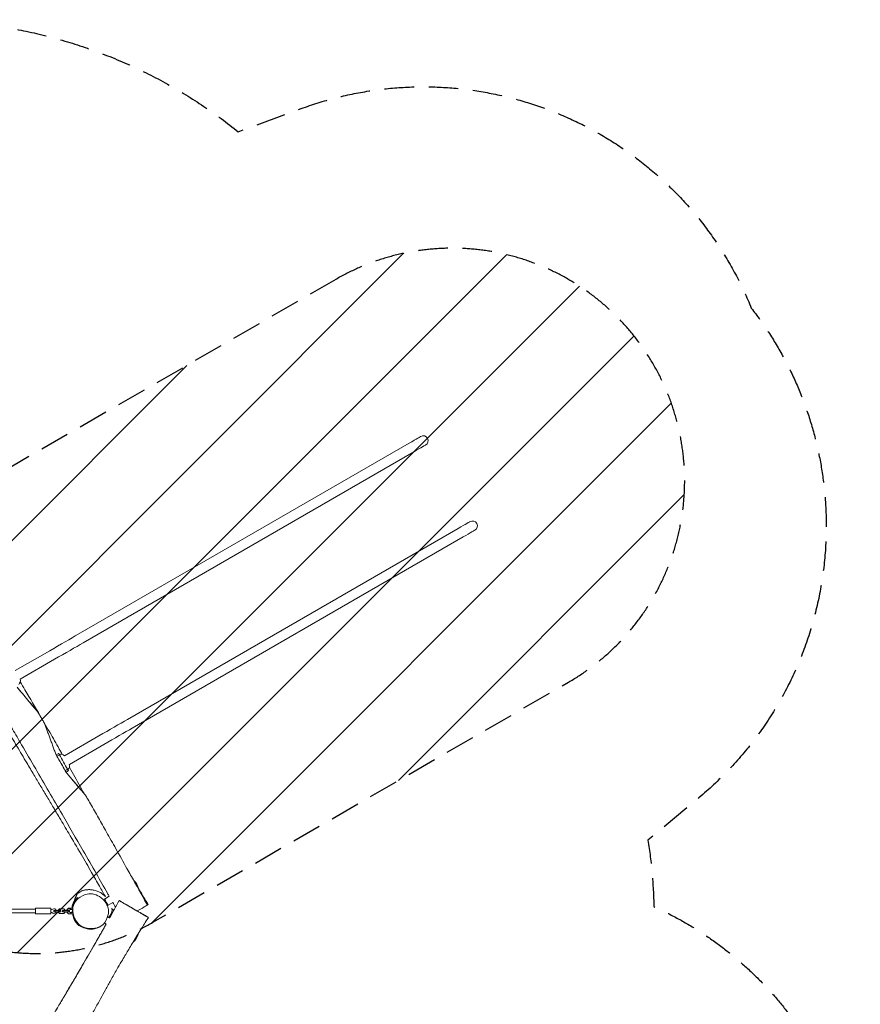
# Model space of a CAD drawing. Units: millimetres. Extents: x -4236 to 4814, y -3793 to 3854.
# Drawn here: x 1199 to 4814, y -380 to 3854 of the extents above; entities that cross this region are included whole.
import ezdxf

# ---------------------------------------------------------------- set-up
doc = ezdxf.new("R2010")
doc.units = ezdxf.units.MM
doc.header["$LTSCALE"] = 20
doc.linetypes.add('HIDDEN', pattern=[9.525, 6.35, -3.175])
for name, color, linetype in [('2d', 230, 'Continuous'), ('EN-Free_Space', 10, 'HIDDEN'), ('EN-Free_Space_Hatch', 10, 'HIDDEN'), ('EN-Safetyzone', 93, 'HIDDEN')]:
    doc.layers.add(name, color=color, linetype=linetype)

msp = doc.modelspace()

# ---------------------------------------------------------------- hatches: boundary and pattern name
at = {"layer": 'EN-Free_Space_Hatch'}
h = msp.add_hatch(dxfattribs=at)
h.set_pattern_fill('ANSI31', color=256, scale=100)
edge = h.paths.add_edge_path()
edge.add_arc((-2138.6, -1129.5), 519, 0, 360)
edge = h.paths.add_edge_path()
edge.add_line((2558.9, 2737), (771.5, 1705.1))
edge.add_arc((1271.5, 839.1), 1000, 119.9991, 209.9991)
edge.add_arc((1271.5, 839.1), 1000, 209.9991, 299.9991)
edge.add_line((1771.5, -27), (3558.8, 1004.9))
edge.add_arc((3058.8, 1870.9), 1000, 299.9991, 389.9991)
edge.add_arc((3058.8, 1870.9), 1000, 29.9991, 119.9991)

# ---------------------------------------------------------------- linework, layer by layer
at = {"layer": '2d', "lineweight": 0}
for p, q in [((2873.4, 2032.6), (1450.8, 1211.3)), ((2915.9, 2033.7), (2915.9, 2033.7)), ((2953.5, 2053.3), (2953.5, 2053.3)), ((2894.6, 1995.9), (1472, 1174.6)), ((3084.9, 1666.3), (1662.3, 845)), ((3127.4, 1667.4), (3127.4, 1667.4)), ((3165, 1687), (3165, 1687)), ((3106.1, 1629.5), (1683.5, 808.3)), ((1328.4, 1140.6), (1180, 1054.9)), ((1349.6, 1103.9), (1201.2, 1018.2)), ((1539.9, 774.3), (1391.5, 688.6)), ((1561.1, 737.5), (1412.7, 651.9)), ((1366.6, 698.3), (1356, 692.7)), ((1408.7, 625.5), (1398.5, 619.1)), ((1399.5, 617.4), (1399.5, 617.5)), ((1564, 72.9), (1584.5, 84.8)), ((1579, 47), (1599.4, 58.7)), ((1266.9, 29.2), (992.1, 29.2)), ((1266.9, 13.2), (992.1, 13.2)), ((1332.9, 33.2), (1266.9, 33.2)), ((1332.9, 9.2), (1266.9, 9.2)), ((1345.9, 24.2), (1345.9, 18.2)), ((1345.9, 24.2), (1351.8, 24.2)), ((1345.9, 18.2), (1351.8, 18.2)), ((1351.8, 24.2), (1351.8, 18.2)), ((1351.8, 24.2), (1370.4, 24.2)), ((1351.8, 18.2), (1370.4, 18.2)), ((1364.4, 25.4), (1370.3, 31.4)), ((1364.4, 24.2), (1364.4, 25.4)), ((1364.4, 17), (1364.4, 18.2)), ((1370.3, 11), (1364.4, 17)), ((1370.3, 31.4), (1388.9, 31.4)), ((1388.9, 11), (1370.3, 11)), ((1370.4, 24.2), (1370.4, 18.2)), ((1370.4, 24.2), (1376.4, 24.2)), ((1370.4, 18.2), (1376.4, 18.2)), ((1376.4, 24.2), (1376.4, 18.2)), ((1382.9, 24.2), (1382.9, 18.2)), ((1382.9, 24.2), (1388.8, 24.2)), ((1382.9, 18.2), (1388.8, 18.2)), ((1388.8, 24.2), (1388.8, 18.2)), ((1388.8, 24.2), (1407.4, 24.2)), ((1388.8, 18.2), (1407.4, 18.2)), ((1388.9, 31.4), (1394.9, 25.4)), ((1394.9, 17), (1388.9, 11)), ((1394.9, 25.4), (1394.9, 24.2)), ((1394.9, 18.2), (1394.9, 17)), ((1401.4, 25.4), (1407.3, 31.4)), ((1401.4, 24.2), (1401.4, 25.4)), ((1401.4, 17), (1401.4, 18.2)), ((1407.3, 11), (1401.4, 17)), ((1402.3, 26.4), (1409.3, 33.4)), ((1402.3, 26.4), (1402.3, 26.4)), ((1402.3, 16.5), (1402.3, 18.2)), ((1409.3, 9.5), (1402.3, 16.5)), ((1402.3, 16.5), (1402.3, 16.5)), ((1402.3, 16), (1402.3, 16.1)), ((1409.3, 9), (1402.3, 16)), ((1407.3, 31.4), (1419.6, 31.4)), ((1407.7, 11), (1407.3, 11)), ((1407.4, 24.2), (1407.4, 18.2)), ((1407.4, 24.2), (1413.4, 24.2)), ((1407.4, 18.2), (1413.4, 18.2)), ((1409.3, 33.4), (1419.1, 33.4)), ((1419.1, 9.5), (1409.3, 9.5)), ((1409.3, 9), (1409.3, 9.5)), ((1419.1, 9), (1409.3, 9)), ((1413.4, 24.2), (1413.4, 18.2)), ((1419.1, 33.4), (1419.1, 31.4)), ((1419.1, 15.5), (1419.1, 9.5)), ((1425.4, 24.2), (1425.8, 24.2)), ((1425.8, 24.2), (1425.8, 18.2)), ((1425.8, 24.2), (1427.2, 24.2)), ((1425.8, 18.2), (1425.8, 18.2)), ((1425.8, 18.2), (1427.6, 18.2)), ((1563.3, -30.1), (1571.2, -34.6)), ((1577.9, -3.9), (1585.8, -8.5)), ((1579.3, -4.7), (1585.8, -8.5))]:
    msp.add_line(p, q, dxfattribs=at)
for centre, radius, start, end in [((2934.7, 2043.5), 21.2, 29.9991, 119.9991), ((2934.7, 2043.5), 21.2, 299.9991, 27.4817), ((3146.2, 1677.2), 21.2, 29.9991, 119.9991), ((3146.2, 1677.2), 21.2, 299.9991, 27.4817), ((1182.4, 1011.4), 20, 308.626, 19.9969), ((1376.2, 675.8), 20, 40.0013, 111.3722), ((1393.9, 645.1), 20, 308.626, 19.9969), ((1637.6, 98.8), 75, 13.9857, 46.2025), ((1637.1, 97.8), 75, 14.1963, 44.1042), ((1499.6, 24.9), 75, 133.6675, 166.1823), ((1502.1, 23.2), 75, 133.683, 159.3631), ((1328.2, 53.8), 27.5, 279.6806, 299.772), ((1328.2, -11.3), 27.5, 60.2261, 80.3176), ((1346.9, 21.2), 10, 17.4567, 119.772), ((1346.9, 21.2), 10, 240.2261, 342.5415), ((1503.3, 20.6), 75, 193.7398, 226.2602), ((1637.9, -55.4), 75, 313.683, 346.1669), ((1637.7, -55.1), 75, 313.6675, 314.1868)]:
    msp.add_arc(centre, radius, start, end, dxfattribs=at)
for centre, major_axis, ratio, start_param, end_param in [((2750.9, 1961.9), (173.2, 100), 0, -0.785398, 0), ((2962.4, 1595.5), (173.2, 100), 0, -0.785398, 0), ((1328.4, 1140.6), (173.2, 100), 0, -1.570796, -0.785398), ((1539.9, 774.3), (173.2, 100), 0, -1.570796, -0.785398), ((1406, 606.1), (-50, 86.6), 0, 0, 0.366684), ((1377.3, 655.9), (50, -86.6), 0, -1.93748, -1.570796), ((1416.4, 612.1), (-49.8, 86.2), 0, 0, 0.36481), ((1387.7, 661.9), (49.8, -86.2), 0, -1.935606, -1.570796), ((1377.3, 655.9), (50, -86.6), 0, -1.570796, -1.204113), ((1387.7, 661.9), (49.8, -86.2), 0, -1.570796, -1.205986), ((1348.5, 705.7), (50, -86.6), 0, -0.366684, 0), ((1358.9, 711.7), (49.8, -86.2), 0, -0.36481, 0), ((1699.9, 134.9), (-10.5, 18.2), 0.039199, -0.134909, 0.000347), ((1699.9, 134.9), (-10.5, 18.2), 0.039199, 0.000347, 0.05879), ((1699.5, 133.8), (10.5, -18.2), 0, -2.184891, -0.801187), ((1699.9, 134.9), (10.5, -18.2), 0.039199, 0.088834, 0.134909), ((1437.3, 61), (-10.5, -18.2), 0.005372, -0.000206, 1.403002), ((1437.3, 61), (-10.5, -18.2), 0.005372, -0.018419, -0.000206), ((1437.3, 61), (10.5, 18.2), 0.005372, -1.419247, -1.244979), ((1437.3, 61), (10.5, 18.2), 0.005372, -1.055097, -0.000206), ((1439.8, 59.3), (10.5, 18.2), 0.01363, -0.8882, -0.000194), ((1437.3, 61), (10.5, 18.2), 0.005372, -0.000206, 0.018419), ((1439.8, 59.3), (10.5, 18.2), 0.01363, -0.000194, 0.046751), ((1266.9, 21.2), (0, -12), 0, -0.000001, 3.141592), ((1332.9, 21.2), (0, -12), 0, -0.000001, 3.141592), ((1424.3, 15.2), (-10, 0), 0.074225, -1.936998, -0.304693), ((1570.4, -16.9), (7.5, 13), 0, -0.803885, 0)]:
    msp.add_ellipse(centre, major_axis=major_axis, ratio=ratio, start_param=start_param, end_param=end_param, dxfattribs=at)
at = {"layer": '2d', "lineweight": 0, "extrusion": (0, 0, -1)}
for centre, major_axis, ratio, start_param, end_param in [((2772.1, 1925.2), (173.2, 100), 0, 0, 0.785398), ((2983.6, 1558.8), (173.2, 100), 0, 0, 0.785398), ((1349.6, 1103.9), (-173.2, -100), 0, -2.356194, -1.570796), ((1561.1, 737.5), (-173.2, -100), 0, -2.356194, -1.570796), ((1571.5, 59.9), (-7.5, 13), 0, -1.570796, 0), ((1571.5, 59.9), (7.5, -13), 0, -0.000006, 1.570791), ((1424.3, 27.2), (-10, 0), 0.074225, 0.352759, 1.862521), ((1424.3, 33.2), (6, 0), 0.074225, -2.617994, -0.993034), ((1424.3, 15.2), (6, 0), 0.074225, -2.617994, -0.92124), ((1424.3, 9.3), (6, 0), 0.074225, -2.617994, -0.658658), ((1424.3, 9.3), (-6, 0), 0.074225, -2.516478, -0.523599), ((1441, -15.4), (-10.5, 18.2), 0, -0.398855, 0.000001), ((1441, -15.4), (10.5, -18.2), 0, -0.000003, 0.300315), ((1700.2, -91.4), (-10.5, -18.2), 0.01363, 0.000194, 2.152407), ((1700.2, -91.4), (10.5, 18.2), 0.01363, 0.000194, 3.141787), ((1700.2, -91.4), (10.5, 18.2), 0.01363, -0.098379, 0.000194), ((1700, -91.2), (-10.5, -18.2), 0.005372, 0.000206, 1.872674), ((1700, -91.2), (-10.5, -18.2), 0.005372, -0.731107, 0.000206)]:
    msp.add_ellipse(centre, major_axis=major_axis, ratio=ratio, start_param=start_param, end_param=end_param, dxfattribs=at)
at = {"layer": '2d', "lineweight": 0}
for points, knots in [([(1584.4, 84.7), (1581.8, 89.1), (1579.3, 93.5), (1560.9, 125.8), (1544.9, 153.6), (1509.9, 214.5), (1490.9, 247.6), (1441.8, 333), (1411.8, 385.2), (1343.9, 502.7), (1306, 567.9), (1247.8, 667.5), (1227.6, 702), (1194.3, 758.9), (1181.3, 781.4), (1157.2, 823.1), (1146.2, 842.4), (1121.8, 885), (1108.5, 908.4), (1077.7, 962.9), (1060.3, 993.9), (1027.4, 1052.5), (1012, 1080), (984.6, 1128.8), (972.7, 1150), (950.3, 1189.8), (939.8, 1208.4), (918.9, 1245.2), (908.6, 1263.4), (886.3, 1302.5), (874.3, 1323.4), (847.2, 1370.5), (832, 1396.7), (803.7, 1445.1), (790.7, 1467.4), (777.5, 1489.5)], [114.696088, 114.696088, 114.696088, 114.696088, 130.000769, 130.000769, 226.134186, 226.134186, 340.763657, 340.763657, 521.516614, 521.516614, 747.806541, 747.806541, 867.684265, 867.684265, 945.567986, 945.567986, 1012.277241, 1012.277241, 1093.069633, 1093.069633, 1199.897208, 1199.897208, 1294.672743, 1294.672743, 1367.750504, 1367.750504, 1431.734475, 1431.734475, 1494.619093, 1494.619093, 1566.75816, 1566.75816, 1657.755162, 1657.755162, 1735.06718, 1735.06718, 1735.06718, 1735.06718]), ([(1187.9, 983.8), (1196, 974.1), (1204.1, 964.5), (1216.1, 950.2), (1220.1, 945.4), (1228.1, 935.9), (1232, 931.2), (1239.9, 921.8), (1243.9, 917.1), (1249.7, 910.1), (1251.6, 907.8), (1255.5, 903.2), (1257.4, 900.9), (1261.2, 896.4), (1263.1, 894.2), (1265.8, 890.9), (1266.7, 889.8), (1268.5, 887.7), (1269.4, 886.7), (1271.1, 884.6), (1271.9, 883.6), (1273.1, 882.2), (1273.5, 881.8), (1274.2, 880.9), (1274.6, 880.5), (1275.3, 879.6), (1275.6, 879.3), (1276.1, 878.7), (1276.2, 878.6), (1276.5, 878.2), (1276.6, 878.1), (1276.9, 877.7), (1277.1, 877.5), (1277.3, 877.2), (1277.4, 877.1), (1277.5, 877), (1277.5, 877), (1277.5, 877), (1277.5, 877), (1277.3, 877.2), (1277.2, 877.4), (1276.8, 877.9), (1276.5, 878.1), (1276, 878.8), (1275.7, 879.2), (1274.7, 880.3), (1274, 881.2), (1272.8, 882.6), (1272.4, 883.1), (1271.6, 884), (1271.2, 884.5), (1269.9, 886.1), (1269, 887.1), (1267.2, 889.2), (1266.3, 890.3), (1263.6, 893.6), (1261.7, 895.8), (1258.8, 899.2), (1257.9, 900.4), (1255.9, 902.7), (1254.9, 903.9), (1252, 907.3), (1250.1, 909.7), (1244.2, 916.7), (1240.2, 921.4), (1232.3, 930.9), (1228.3, 935.6), (1220.3, 945.2), (1216.2, 950), (1208.2, 959.6), (1204.1, 964.4), (1196, 974), (1192, 978.9), (1187.9, 983.7)], [0, 0, 0, 0, 0.0386399, 0.0386399, 0.0579599, 0.0579599, 0.0772798, 0.0772798, 0.0965998, 0.0965998, 0.1062598, 0.1062598, 0.1159198, 0.1159198, 0.1255797, 0.1255797, 0.1304097, 0.1304097, 0.1352397, 0.1352397, 0.1400697, 0.1400697, 0.1424847, 0.1424847, 0.1448997, 0.1448997, 0.1473147, 0.1473147, 0.1485222, 0.1485222, 0.1497297, 0.1497297, 0.1521447, 0.1521447, 0.1533522, 0.1533522, 0.1545597, 0.1545597, 0.1569747, 0.1569747, 0.1593897, 0.1593897, 0.1618047, 0.1618047, 0.1642197, 0.1642197, 0.1690497, 0.1690497, 0.1714647, 0.1714647, 0.1738796, 0.1738796, 0.1787096, 0.1787096, 0.1835396, 0.1835396, 0.1931996, 0.1931996, 0.1980296, 0.1980296, 0.2028596, 0.2028596, 0.2125196, 0.2125196, 0.2318395, 0.2318395, 0.2511595, 0.2511595, 0.2704794, 0.2704794, 0.2897994, 0.2897994, 0.3091194, 0.3091194, 0.3091194, 0.3091194]), ([(1201.8, 1006.3), (1208.5, 995), (1215.3, 983.6), (1244, 935.1), (1266, 897.9), (1303.2, 834), (1318.6, 807.3), (1347.4, 756.7), (1360.9, 732.9), (1377, 704.3), (1379.7, 699.5), (1382.4, 694.8)], [746.263925, 746.263925, 746.263925, 746.263925, 785.970382, 785.970382, 915.438621, 915.438621, 1007.938957, 1007.938957, 1089.974204, 1089.974204, 1106.426471, 1106.426471, 1106.426471, 1106.426471]), ([(1277.5, 877), (1279.2, 874.1), (1280.9, 871.2), (1287.6, 859.7), (1292.6, 851), (1300.6, 837.2), (1303.6, 832), (1306.6, 826.8)], [0, 0, 0, 0, 10.000001, 10.000001, 40.00003, 40.00003, 58.026654, 58.026654, 58.026654, 58.026654]), ([(1354.5, 695.4), (1352.3, 701.3), (1350.2, 707.2), (1345.9, 719), (1343.7, 724.9), (1339.4, 736.7), (1337.3, 742.6), (1333, 754.3), (1330.9, 760.2), (1327.7, 768.9), (1326.6, 771.8), (1324.5, 777.6), (1323.5, 780.5), (1321.4, 786.2), (1320.3, 789.1), (1318.3, 794.8), (1317.2, 797.6), (1315.2, 803.2), (1314.2, 805.9), (1312.7, 810), (1312.2, 811.3), (1311.5, 813.3), (1311.3, 813.9), (1310.8, 815.2), (1310.6, 815.9), (1309.9, 817.8), (1309.4, 819), (1308.8, 820.7), (1308.6, 821.3), (1308.3, 822.1), (1308.2, 822.3), (1308, 822.9), (1307.9, 823.1), (1307.7, 823.9), (1307.5, 824.3), (1307.3, 824.9), (1307.2, 825.1), (1307.1, 825.5), (1307, 825.7), (1306.8, 826.1), (1306.7, 826.4), (1306.7, 826.6), (1306.6, 826.7), (1306.6, 826.8), (1306.6, 826.8), (1306.6, 826.8)], [0, 0, 0, 0, 0.0190612, 0.0190612, 0.0381224, 0.0381224, 0.0571836, 0.0571836, 0.0762448, 0.0762448, 0.0857754, 0.0857754, 0.095306, 0.095306, 0.1048366, 0.1048366, 0.1143672, 0.1143672, 0.1238978, 0.1238978, 0.1286631, 0.1286631, 0.1310457, 0.1310457, 0.1334284, 0.1334284, 0.1381937, 0.1381937, 0.1405763, 0.1405763, 0.1417676, 0.1417676, 0.142959, 0.142959, 0.1453416, 0.1453416, 0.1465329, 0.1465329, 0.1477243, 0.1477243, 0.1501069, 0.1501069, 0.1512982, 0.1512982, 0.152326, 0.152326, 0.152326, 0.152326]), ([(1568, 83.3), (1559.4, 98.3), (1550.9, 113.4), (1531.2, 148), (1519.9, 167.5), (1493.5, 213.3), (1478.2, 239.6), (1445.4, 295.9), (1427.8, 325.8), (1397.1, 377.9), (1384, 399.9), (1360.9, 438.8), (1350.9, 455.6), (1331.8, 487.6), (1322.8, 502.7), (1305, 532.5), (1296.2, 547.2), (1278.5, 576.7), (1269.6, 591.6), (1250.4, 623.7), (1240.1, 641), (1215.6, 682.1), (1201.3, 706.1), (1179.9, 742.2), (1172.8, 754.3), (1165.6, 766.5)], [121.54943, 121.54943, 121.54943, 121.54943, 173.468921, 173.468921, 241.090978, 241.090978, 332.259241, 332.259241, 436.609897, 436.609897, 513.553975, 513.553975, 572.232575, 572.232575, 625.161702, 625.161702, 676.465437, 676.465437, 728.599349, 728.599349, 788.938425, 788.938425, 872.685134, 872.685134, 914.96715, 914.96715, 914.96715, 914.96715]), ([(1354.5, 695.4), (1362, 682.4), (1369.5, 669.4), (1384.5, 643.4), (1392, 630.4), (1399.5, 617.4)], [0, 0, 0, 0, 0.04500139, 0.04500139, 0.09000278, 0.09000278, 0.09000278, 0.09000278]), ([(1413.2, 639.9), (1415.3, 636.2), (1417.4, 632.5), (1434.8, 601.4), (1450.1, 574), (1469.4, 539.2), (1473.4, 531.8), (1477.5, 524.4)], [1169.399814, 1169.399814, 1169.399814, 1169.399814, 1182.099681, 1182.099681, 1276.274412, 1276.274412, 1301.524214, 1301.524214, 1301.524214, 1301.524214]), ([(1399.5, 617.5), (1403.3, 612.9), (1407.1, 608.3), (1414.8, 599.2), (1418.6, 594.6), (1426.2, 585.5), (1430.1, 581), (1437.7, 571.9), (1441.5, 567.4), (1447.2, 560.6), (1449.1, 558.4), (1452.8, 553.9), (1454.7, 551.6), (1458.5, 547.2), (1460.3, 544.9), (1463.1, 541.6), (1464, 540.5), (1465.9, 538.3), (1466.8, 537.2), (1469.5, 534), (1471.3, 531.8), (1473.9, 528.7), (1474.8, 527.7), (1476.1, 526.2), (1476.5, 525.7), (1477.3, 524.7), (1477.7, 524.2), (1478.5, 523.3), (1478.9, 522.8), (1479.7, 521.9), (1480, 521.5), (1480.7, 520.6), (1481.1, 520.2), (1481.7, 519.5), (1482, 519.1), (1482.5, 518.5), (1482.8, 518.2), (1483.1, 517.7), (1483.3, 517.6), (1483.5, 517.4), (1483.5, 517.3), (1483.6, 517.3), (1483.6, 517.2), (1483.6, 517.3), (1483.5, 517.3), (1483.5, 517.4), (1483.3, 517.5), (1483.2, 517.7), (1482.9, 518), (1482.8, 518.2), (1482.6, 518.4), (1482.5, 518.6), (1481.8, 519.3), (1481.3, 520), (1480.3, 521.2), (1479.9, 521.6), (1479.2, 522.4), (1478.9, 522.8), (1477.8, 524.2), (1477, 525.1), (1475.4, 526.9), (1474.6, 527.9), (1473, 529.9), (1472.1, 530.9), (1469.6, 533.9), (1467.8, 536), (1464.4, 540.1), (1462.6, 542.2), (1459, 546.5), (1457.2, 548.6), (1451.8, 555.1), (1448.1, 559.4), (1440.8, 568.2), (1437, 572.7), (1429.6, 581.5), (1425.8, 586), (1418.3, 594.9), (1414.6, 599.4), (1407, 608.4), (1403.3, 612.9), (1399.5, 617.4)], [0, 0, 0, 0, 0.0179778, 0.0179778, 0.0359556, 0.0359556, 0.0539335, 0.0539335, 0.0719113, 0.0719113, 0.0809002, 0.0809002, 0.0898891, 0.0898891, 0.098878, 0.098878, 0.1033725, 0.1033725, 0.1078669, 0.1078669, 0.1168558, 0.1168558, 0.1213503, 0.1213503, 0.1235975, 0.1235975, 0.1258448, 0.1258448, 0.128092, 0.128092, 0.1303392, 0.1303392, 0.1325864, 0.1325864, 0.1348337, 0.1348337, 0.1370809, 0.1370809, 0.1393281, 0.1393281, 0.1404517, 0.1404517, 0.1415754, 0.142699, 0.142699, 0.1438226, 0.1438226, 0.1460698, 0.1460698, 0.1471934, 0.1471934, 0.148317, 0.148317, 0.1528115, 0.1528115, 0.1550587, 0.1550587, 0.1573059, 0.1573059, 0.1618004, 0.1618004, 0.1662949, 0.1662949, 0.1707893, 0.1707893, 0.1797782, 0.1797782, 0.1887671, 0.1887671, 0.1977561, 0.1977561, 0.2157339, 0.2157339, 0.2337117, 0.2337117, 0.2516895, 0.2516895, 0.2696673, 0.2696673, 0.2876452, 0.2876452, 0.2876452, 0.2876452]), ([(1483.6, 517.2), (1485.2, 514.3), (1486.9, 511.5), (1493.5, 499.9), (1498.4, 491.2), (1514.8, 462.5), (1526.2, 442.4), (1549.2, 401.9), (1560.8, 381.4), (1585.9, 337.1), (1599.3, 313.3), (1628.7, 261.1), (1644.7, 232.7), (1671.1, 185.6), (1681.5, 167), (1691.9, 148.4)], [0, 0, 0, 0, 10.000003, 10.000003, 40.000097, 40.000097, 109.121003, 109.121003, 179.811854, 179.811854, 261.891257, 261.891257, 359.742661, 359.742661, 423.830879, 423.830879, 423.830879, 423.830879]), ([(1435.2, -8.7), (1427.4, 8.5), (1422.5, 41.4), (1450.7, 78.3), (1493.9, 102.8), (1532, 92), (1549.5, 78.9), (1560.3, 70.8), (1569.1, 60.2), (1574.6, 48.5)], [0.582, 0.582, 0.582, 0.582, 0.6971229, 0.7741664, 0.8661415, 1, 1, 1, 1.082, 1.082, 1.082, 1.082]), ([(1433, 59.5), (1433.1, 59.7), (1433.1, 59.9), (1433.4, 61.2), (1433.7, 62.5), (1434.3, 65.3), (1434.7, 66.5), (1435.4, 69.2), (1435.8, 70.4), (1436.5, 72.8), (1436.9, 74), (1437.7, 76.2), (1438.2, 77.3), (1439.1, 79.5), (1439.5, 80.6), (1440.6, 82.9), (1441.2, 84), (1442.5, 86.5), (1443.3, 87.8), (1445, 90.6), (1446, 92), (1448.3, 94.9), (1449.5, 96.3), (1452.3, 99), (1453.8, 100.3), (1456.8, 102.6), (1458.3, 103.5), (1461.3, 105.4), (1462.9, 106.2), (1466.2, 107.7), (1468, 108.4), (1471.6, 109.7), (1473.4, 110.3), (1477.2, 111.3), (1479.2, 111.7), (1483, 112.4), (1485, 112.7), (1488.8, 113.1), (1490.8, 113.2), (1494.5, 113.4), (1496.4, 113.4), (1500, 113.4), (1501.8, 113.3), (1505.5, 113.1), (1507.3, 112.9), (1511.4, 112.4), (1513.6, 112.1), (1518.5, 111.2), (1521.3, 110.6), (1526.8, 109.2), (1529.6, 108.3), (1534.7, 106.5), (1537, 105.5), (1541, 103.7), (1542.8, 102.7), (1546.1, 100.9), (1547.6, 100.1), (1550.3, 98.4), (1551.5, 97.6), (1553.8, 96), (1554.8, 95.2), (1556.9, 93.5), (1558, 92.7), (1560.2, 90.8), (1561.3, 89.8), (1563.8, 87.6), (1565.1, 86.3), (1566.8, 84.5), (1567.3, 84), (1567.8, 83.5)], [1294.636458, 1294.636458, 1294.636458, 1294.636458, 1297.407925, 1297.407925, 1311.129882, 1311.129882, 1319.884003, 1319.884003, 1325.834652, 1325.834652, 1330.273058, 1330.273058, 1333.941223, 1333.941223, 1337.549504, 1337.549504, 1341.483757, 1341.483757, 1346.028473, 1346.028473, 1351.355381, 1351.355381, 1357.307802, 1357.307802, 1363.421599, 1363.421599, 1368.702725, 1368.702725, 1374.072544, 1374.072544, 1379.713918, 1379.713918, 1385.611113, 1385.611113, 1391.711783, 1391.711783, 1397.977899, 1397.977899, 1404.389891, 1404.389891, 1410.936408, 1410.936408, 1417.776572, 1417.776572, 1425.291067, 1425.291067, 1434.660323, 1434.660323, 1446.476318, 1446.476318, 1458.191369, 1458.191369, 1466.977869, 1466.977869, 1473.578784, 1473.578784, 1478.790383, 1478.790383, 1483.154071, 1483.154071, 1487.155985, 1487.155985, 1491.494392, 1491.494392, 1496.500381, 1496.500381, 1502.765951, 1502.765951, 1505.174238, 1505.174238, 1505.174238, 1505.174238]), ([(1708.5, 118.6), (1711, 114.1), (1713.5, 109.7), (1726.7, 85.8), (1737.5, 66.4), (1748.3, 46.9)], [457.982369, 457.982369, 457.982369, 457.982369, 473.205368, 473.205368, 540.043882, 540.043882, 540.043882, 540.043882]), ([(1709.8, 117.8), (1711.6, 114.9), (1713.4, 111.9), (1721, 99.8), (1726.6, 90.6), (1739, 70.9), (1745.6, 60.2), (1752.3, 49.6)], [1770.20755, 1770.20755, 1770.20755, 1770.20755, 1780.677808, 1780.677808, 1813.116436, 1813.116436, 1850.909053, 1850.909053, 1850.909053, 1850.909053]), ([(1423.8, 33.6), (1423.8, 35.1), (1424, 36.7), (1424.9, 44.1), (1426.9, 52.7), (1433.2, 63.9), (1433.9, 65), (1434.6, 66.1)], [-792.477806, -792.477806, -792.477806, -792.477806, -785.243998, -785.243998, -757.183066, -757.183066, -754.053767, -754.053767, -754.053767, -754.053767]), ([(1574.6, 48.5), (1577.6, 42.1), (1583.3, 23.9), (1577.8, -10.7), (1554, -46.6), (1509.8, -55.3), (1466.4, -51.2), (1444.2, -26.5), (1436.5, -11.6), (1435.2, -8.7)], [0.082, 0.082, 0.082, 0.082, 0.1261783, 0.2028429, 0.2998202, 0.3781829, 0.4803803, 0.5625979, 0.582, 0.582, 0.582, 0.582]), ([(1585.8, -8.5), (1592.9, 4.2), (1599.9, 16.8), (1613.6, 41.8), (1620.3, 54.1), (1627, 66.5)], [1765.200703, 1765.200703, 1765.200703, 1765.200703, 1808.549192, 1808.549192, 1850.708024, 1850.708024, 1850.708024, 1850.708024]), ([(1647.7, 54.5), (1642.9, 57.3), (1630.4, 64.5), (1624.2, 68.1), (1634.8, 62), (1678.4, 36.7), (1716.3, 14.8), (1729.9, 6.9), (1731.8, 5.8)], [0.4418937, 0.4418937, 0.4418937, 0.4418937, 0.4884956, 0.5844866, 0.6744375, 0.808406, 0.9218665, 0.9418937, 0.9418937, 0.9418937, 0.9418937]), ([(1731.8, 5.8), (1737.4, 2.6), (1741.9, 0), (1745.2, -2), (1752.5, -6.2), (1756.2, -8.4), (1728.9, 7.5), (1683, 34), (1655.9, 49.7), (1647.7, 54.5)], [0.9418937, 0.9418937, 0.9418937, 0.9418937, 1, 1, 1, 1.1253063, 1.2281058, 1.3611006, 1.4418937, 1.4418937, 1.4418937, 1.4418937]), ([(1748.3, 46.9), (1748.3, 46.9), (1748.1, 46.8), (1747.7, 46.6), (1745.6, 45.3), (1733.1, 38.1), (1712.3, 26.1), (1704.5, 21.6)], [0.9774172, 0.9774172, 0.9774172, 0.9774172, 1, 1, 1, 1.1095535, 1.1759832, 1.1759832, 1.1759832, 1.1759832]), ([(1483.8, -52.3), (1483.8, -52.3), (1483.7, -52.3), (1482.4, -52.1), (1481.3, -51.9), (1479, -51.4), (1478, -51.1), (1475.8, -50.5), (1474.6, -50.2), (1472.2, -49.4), (1470.9, -49), (1468.1, -47.9), (1466.6, -47.3), (1463.4, -45.8), (1461.6, -45), (1457.8, -42.8), (1455.8, -41.6), (1452, -38.8), (1450.2, -37.4), (1447, -34.5), (1445.6, -33.1), (1443.2, -30.4), (1442.3, -29.2), (1440.2, -26.4), (1439.1, -24.7), (1437.3, -21.6), (1436.6, -20.2), (1435.4, -17.9), (1435, -17), (1434.2, -15.3), (1433.9, -14.5), (1433.3, -13), (1433, -12.3), (1432.5, -10.9), (1432.2, -10.3), (1431.8, -9), (1431.6, -8.4), (1431.2, -7.1), (1431, -6.6), (1430.7, -5.4), (1430.5, -4.8), (1430.2, -3.7), (1430, -3.2), (1429.9, -2.6), (1429.9, -2.5), (1429.8, -2.1), (1429.7, -1.9), (1429.5, -1), (1429.3, -0.5), (1429.1, 0.5), (1429, 0.9), (1428.7, 1.9), (1428.6, 2.4), (1428.3, 3.5), (1428.1, 4.1), (1427.7, 5.7), (1427.4, 6.6), (1427.1, 7.7)], [2329.112496, 2329.112496, 2329.112496, 2329.112496, 2329.363473, 2329.363473, 2333.949823, 2333.949823, 2338.774657, 2338.774657, 2344.677854, 2344.677854, 2352.117586, 2352.117586, 2361.574615, 2361.574615, 2373.708792, 2373.708792, 2388.163044, 2388.163044, 2400.470155, 2400.470155, 2408.896834, 2408.896834, 2414.730088, 2414.730088, 2422.408363, 2422.408363, 2429.424839, 2429.424839, 2435.160911, 2435.160911, 2440.956687, 2440.956687, 2447.458772, 2447.458772, 2455.086334, 2455.086334, 2464.312437, 2464.312437, 2475.701028, 2475.701028, 2489.882496, 2489.882496, 2507.722576, 2507.722576, 2511.830004, 2511.830004, 2524.15247, 2524.15247, 2553.489895, 2553.489895, 2590.090945, 2590.090945, 2640.478884, 2640.478884, 2714.161632, 2714.161632, 2841.667451, 2841.667451, 2841.667451, 2841.667451]), ([(1595.6, 33.9), (1595.8, 32.7), (1596, 31.4), (1596.3, 28), (1596.4, 25.9), (1596.2, 22.1), (1596, 20.4), (1595.5, 17.6), (1595.3, 16.5), (1594.7, 14.4), (1594.4, 13.6), (1593.9, 12), (1593.6, 11.2), (1592.7, 9.3), (1592.1, 8.1), (1591, 6.2), (1590.5, 5.4), (1589.5, 4), (1589.1, 3.3), (1588.2, 2.2), (1587.8, 1.7), (1587, 0.7), (1586.7, 0.2), (1585.9, -0.7), (1585.5, -1.1), (1584.7, -2), (1584.4, -2.4), (1583.6, -3.2), (1583.2, -3.6), (1582.3, -4.5), (1581.9, -5), (1581.3, -5.5), (1581.2, -5.6), (1581.1, -5.7)], [1564.319881, 1564.319881, 1564.319881, 1564.319881, 1568.254178, 1568.254178, 1574.629144, 1574.629144, 1579.556703, 1579.556703, 1583.415492, 1583.415492, 1586.770542, 1586.770542, 1590.201588, 1590.201588, 1596.077752, 1596.077752, 1601.475809, 1601.475809, 1606.947184, 1606.947184, 1613.117904, 1613.117904, 1620.513423, 1620.513423, 1629.744322, 1629.744322, 1641.418241, 1641.418241, 1656.887589, 1656.887589, 1678.535876, 1678.535876, 1684.29623, 1684.29623, 1684.29623, 1684.29623]), ([(1585.6, -8.3), (1592, 3.2), (1598.4, 14.7), (1606.9, 30.2), (1609, 34), (1611.1, 37.9)], [1765.026111, 1765.026111, 1765.026111, 1765.026111, 1804.595381, 1804.595381, 1817.803929, 1817.803929, 1817.803929, 1817.803929]), ([(1732.1, 5.8), (1737.6, 2.7), (1742, 0.1), (1745.3, -1.8), (1752.5, -6), (1755.9, -8), (1733.6, 4.9), (1712.9, 16.9), (1704.7, 21.7)], [0.9418937, 0.9418937, 0.9418937, 0.9418937, 1, 1, 1, 1.1253063, 1.2281058, 1.2909883, 1.2909883, 1.2909883, 1.2909883]), ([(1704.7, 21.7), (1712.4, 17.2), (1722.2, 11.5), (1730.2, 6.9), (1732.1, 5.8)], [0.86336138, 0.86336138, 0.86336138, 0.86336138, 0.92186651, 0.94189367, 0.94189367, 0.94189367, 0.94189367]), ([(756.1, -1434.6), (758.7, -1430.1), (761.3, -1425.6), (788.9, -1378.6), (813.7, -1336), (864.5, -1248.4), (890.5, -1203.4), (943.4, -1111.2), (970.3, -1064.1), (1025.6, -966.8), (1054.2, -916.5), (1100.8, -835.1), (1118.9, -803.7), (1147.4, -754.7), (1157.8, -736.9), (1176.5, -705), (1184.9, -690.8), (1201.9, -662.1), (1210.5, -647.6), (1229.7, -615.3), (1240.3, -597.5), (1265.2, -555.8), (1279.5, -531.8), (1304.4, -490.2), (1314.9, -472.6), (1334.2, -440.2), (1343, -425.5), (1360.5, -396), (1369.3, -381.2), (1387.4, -350.7), (1396.7, -335), (1416.1, -302.3), (1426.1, -285.3), (1447.7, -248.4), (1459.4, -228.5), (1486.3, -182.3), (1501.5, -156), (1534.1, -99.5), (1551.3, -69.3), (1569.2, -37.5), (1570.1, -36), (1570.9, -34.5)], [114.350176, 114.350176, 114.350176, 114.350176, 130.000121, 130.000121, 277.880718, 277.880718, 433.855052, 433.855052, 596.608485, 596.608485, 769.899629, 769.899629, 878.320749, 878.320749, 940.122085, 940.122085, 989.444881, 989.444881, 1040.350626, 1040.350626, 1102.418665, 1102.418665, 1186.460242, 1186.460242, 1247.968369, 1247.968369, 1299.444864, 1299.444864, 1350.984682, 1350.984682, 1405.854609, 1405.854609, 1465.041852, 1465.041852, 1534.224351, 1534.224351, 1625.462184, 1625.462184, 1729.909646, 1729.909646, 1735.021647, 1735.021647, 1735.021647, 1735.021647]), ([(756.3, -1434.8), (758.9, -1430.3), (761.5, -1425.9), (788.9, -1379.1), (813.6, -1336.6), (864.4, -1249.1), (890.4, -1204), (943.8, -1111.1), (971, -1063.3), (1027.1, -964.7), (1055.9, -913.9), (1102.9, -831.9), (1120.9, -800.6), (1149.5, -751.5), (1159.9, -733.7), (1178.7, -701.7), (1187.1, -687.5), (1204.2, -658.6), (1213, -643.9), (1232.3, -611.4), (1243, -593.6), (1268.1, -551.5), (1282.6, -527.3), (1307.7, -485.3), (1318.3, -467.6), (1337.6, -435.2), (1346.4, -420.5), (1363.9, -391.1), (1372.6, -376.4), (1390.6, -346), (1399.8, -330.5), (1419, -297.9), (1429, -281), (1450.6, -244.2), (1462.2, -224.4), (1489.1, -178.1), (1504.3, -151.7), (1536.8, -95.3), (1553.9, -65.2), (1571, -34.9), (1571.1, -34.8), (1571.2, -34.6)], [114.52199, 114.52199, 114.52199, 114.52199, 130.000118, 130.000118, 277.256663, 277.256663, 433.595599, 433.595599, 598.622053, 598.622053, 773.895353, 773.895353, 882.216304, 882.216304, 944.181361, 944.181361, 993.677075, 993.677075, 1045.037315, 1045.037315, 1107.443732, 1107.443732, 1192.395066, 1192.395066, 1254.239386, 1254.239386, 1305.563902, 1305.563902, 1356.996503, 1356.996503, 1411.331313, 1411.331313, 1470.285045, 1470.285045, 1539.277792, 1539.277792, 1630.824737, 1630.824737, 1734.691171, 1734.691171, 1735.204961, 1735.204961, 1735.204961, 1735.204961]), ([(1752.5, -6.2), (1750.7, -9), (1749, -11.8), (1741.9, -23), (1736.7, -31.5), (1725.3, -49.7), (1719.2, -59.6), (1712.3, -70.7), (1711.5, -72), (1710.7, -73.3)], [0, 0, 0, 0, 10.000058, 10.000058, 40.001524, 40.001524, 74.869113, 74.869113, 79.432585, 79.432585, 79.432585, 79.432585]), ([(1708.9, -76.2), (1704.3, -83.6), (1699.8, -91), (1689.8, -107.3), (1684.3, -116.3), (1674, -133.3), (1669.2, -141.3), (1660.2, -156.2), (1656.1, -163.1), (1646.9, -178.6), (1641.9, -187.1), (1630.2, -207.2), (1623.5, -218.7), (1608.2, -245.4), (1599.6, -260.6), (1583.4, -289.5), (1575.8, -303.2), (1560.9, -330.1), (1553.7, -343.3), (1538.5, -371), (1530.5, -385.5), (1513.5, -416.6), (1504.4, -433.1), (1484.6, -469), (1473.8, -488.5), (1448.9, -533.4), (1434.7, -559), (1402.1, -617.2), (1383.8, -649.8), (1349.9, -709.8), (1334.4, -737.1), (1303.8, -790.5), (1288.7, -816.4), (1260.3, -865.1), (1246.9, -887.8), (1217.5, -937.4), (1201.5, -964.3), (1163.5, -1028.6), (1141.4, -1065.9), (1101.4, -1134), (1083.4, -1164.7), (1044.6, -1231.2), (1023.7, -1266.9), (967.5, -1362.8), (932.2, -1422.9), (872.8, -1524.3), (848.7, -1565.5), (824.7, -1606.7)], [82.860152, 82.860152, 82.860152, 82.860152, 108.88777, 108.88777, 140.405734, 140.405734, 168.420023, 168.420023, 192.644813, 192.644813, 222.4724, 222.4724, 262.401734, 262.401734, 314.917438, 314.917438, 362.019236, 362.019236, 407.1714, 407.1714, 456.83091, 456.83091, 513.371696, 513.371696, 580.008655, 580.008655, 667.689762, 667.689762, 780.067724, 780.067724, 874.336903, 874.336903, 964.447553, 964.447553, 1043.437597, 1043.437597, 1137.439225, 1137.439225, 1267.512829, 1267.512829, 1374.326658, 1374.326658, 1498.463625, 1498.463625, 1707.736667, 1707.736667, 1850.887204, 1850.887204, 1850.887204, 1850.887204]), ([(1540.8, -47.4), (1540.7, -47.4), (1540.6, -47.4), (1540.2, -47.6), (1539.9, -47.7), (1539.1, -48.1), (1538.5, -48.4), (1537.1, -49), (1536.2, -49.4), (1534.2, -50.2), (1533.1, -50.7), (1530.7, -51.7), (1529.4, -52.1), (1526.6, -53.1), (1525.3, -53.6), (1522.3, -54.4), (1520.9, -54.8), (1517.7, -55.5), (1516.4, -55.8), (1513.7, -56.1), (1513, -56.2), (1511.8, -56.4), (1511.3, -56.4), (1510.4, -56.5), (1510, -56.5), (1509.3, -56.5), (1509, -56.6), (1508.6, -56.6), (1508.4, -56.6), (1508, -56.6), (1507.8, -56.6), (1507.4, -56.6), (1507.2, -56.6), (1506.7, -56.6), (1506.5, -56.6), (1506.1, -56.6), (1505.8, -56.6), (1505.1, -56.6), (1504.8, -56.6), (1503.9, -56.5), (1503.5, -56.5), (1502.5, -56.4), (1502, -56.4), (1500.9, -56.3), (1500.3, -56.2), (1499.1, -56.1), (1498.4, -56), (1497, -55.7), (1496.3, -55.6), (1494.8, -55.3), (1494, -55.2), (1492.3, -54.8), (1491.4, -54.6), (1489.6, -54.1), (1488.7, -53.8), (1486.7, -53.3), (1485.7, -53), (1483.6, -52.3), (1482.5, -51.9), (1480.3, -51.1), (1479.3, -50.7), (1477.1, -49.9), (1476.1, -49.4), (1474.3, -48.7), (1473.5, -48.4), (1472.4, -47.9), (1472, -47.7), (1471.8, -47.6), (1471.7, -47.6), (1471.8, -47.6)], [49.067745, 49.067745, 49.067745, 49.067745, 79.712106, 79.712106, 128.667353, 128.667353, 186.329113, 186.329113, 248.406844, 248.406844, 308.170304, 308.170304, 360.204573, 360.204573, 401.988898, 401.988898, 433.027956, 433.027956, 453.64797, 453.64797, 459.087124, 459.087124, 461.901637, 461.901637, 463.649894, 463.649894, 464.625388, 464.625388, 465.094696, 465.094696, 465.784123, 465.784123, 466.424312, 466.424312, 467.207499, 467.207499, 468.355137, 468.355137, 470.459031, 470.459031, 473.660984, 473.660984, 478.332605, 478.332605, 485.031134, 485.031134, 494.394325, 494.394325, 507.158677, 507.158677, 524.130726, 524.130726, 546.462813, 546.462813, 575.294176, 575.294176, 611.939836, 611.939836, 657.718963, 657.718963, 713.281764, 713.281764, 776.616407, 776.616407, 840.851654, 840.851654, 898.311457, 898.311457, 930.630783, 930.630783, 930.630783, 930.630783]), ([(1540.5, -47.5), (1540.6, -47.5), (1540.6, -47.4), (1540.7, -47.4), (1540.7, -47.4), (1540.7, -47.4)], [0, 0, 0, 0, 10.000063, 10.000063, 18.346137, 18.346137, 18.346137, 18.346137])]:
    msp.add_open_spline(points, degree=3, knots=knots, dxfattribs=at)
for points in [[(1399.5, 617.5), (1384.5, 643.4), (1369.5, 669.4), (1354.5, 695.4)], [(1369.9, 692.7), (1366.4, 690.8), (1362.9, 688.9), (1359.3, 687)], [(1405.4, 631.1), (1402, 629), (1398.6, 627), (1395.2, 624.9)], [(1477.5, 524.4), (1477.5, 524.4), (1477.5, 524.4), (1477.5, 524.4)], [(1431, 47.3), (1431.1, 48.3), (1431.2, 49.3), (1431.5, 50.8)], [(1611.3, 37.6), (1607.3, 44.6), (1603.3, 51.6), (1599.3, 58.6)], [(1748.1, 47.3), (1750.8, 48.8), (1752.3, 49.6), (1752.3, 49.6)], [(1427.1, 7.7), (1427, 8.1), (1426.9, 8.5), (1426.8, 8.8)], [(1602.3, 21.8), (1600, 25.9), (1597.7, 30.1), (1595.4, 34.3)], [(1752.3, -5.9), (1752.3, -6), (1752.3, -6), (1752.2, -6)]]:
    msp.add_open_spline(points, degree=3, dxfattribs=at)
at = {"layer": 'EN-Free_Space', "extrusion": (8.23699e-09, -1.58354e-08, 1), "flags": 128}
msp.add_lwpolyline([(2558.9, 2737), (771.5, 1705.1, 0.414214), (405.5, 339.1, 0.414214), (1771.5, -27), (3558.8, 1004.9, 0.414214), (3924.9, 2370.9, 0.414214)], format="xyb", close=True, dxfattribs=at)
at = {"layer": 'EN-Safetyzone', "flags": 128}
msp.add_lwpolyline([(-2755, 3051.6, -0.226318), (-1067.1, 3853.5), (782.8, 3850.5, -0.170512), (2139, 3371.7), (2409.9, 3471.3, -0.404925), (4345.1, 2613.5, -0.167303), (4667.4, 1677.2, -0.222546), (4120.2, 508.7), (3901.1, 326, -0.03307), (3926.4, 40.4, -0.295192), (4814.1, -1332.2, -0.227455), (4251, -2506, -0.554863), (1905, -3493.9, -0.250992), (-143.7, -3549, -0.401534), (-3024.1, -2705.4), (-3947, -1102, -0.131305), (-4236.2, -19.6, -0.09918), (-4068.8, 816.3, -0.097927), (-3881.1, 1367.2), (-3178.9, 2583.3, -0.106461)], format="xyb", close=True, dxfattribs=at)

doc.saveas('drawing.dxf')
